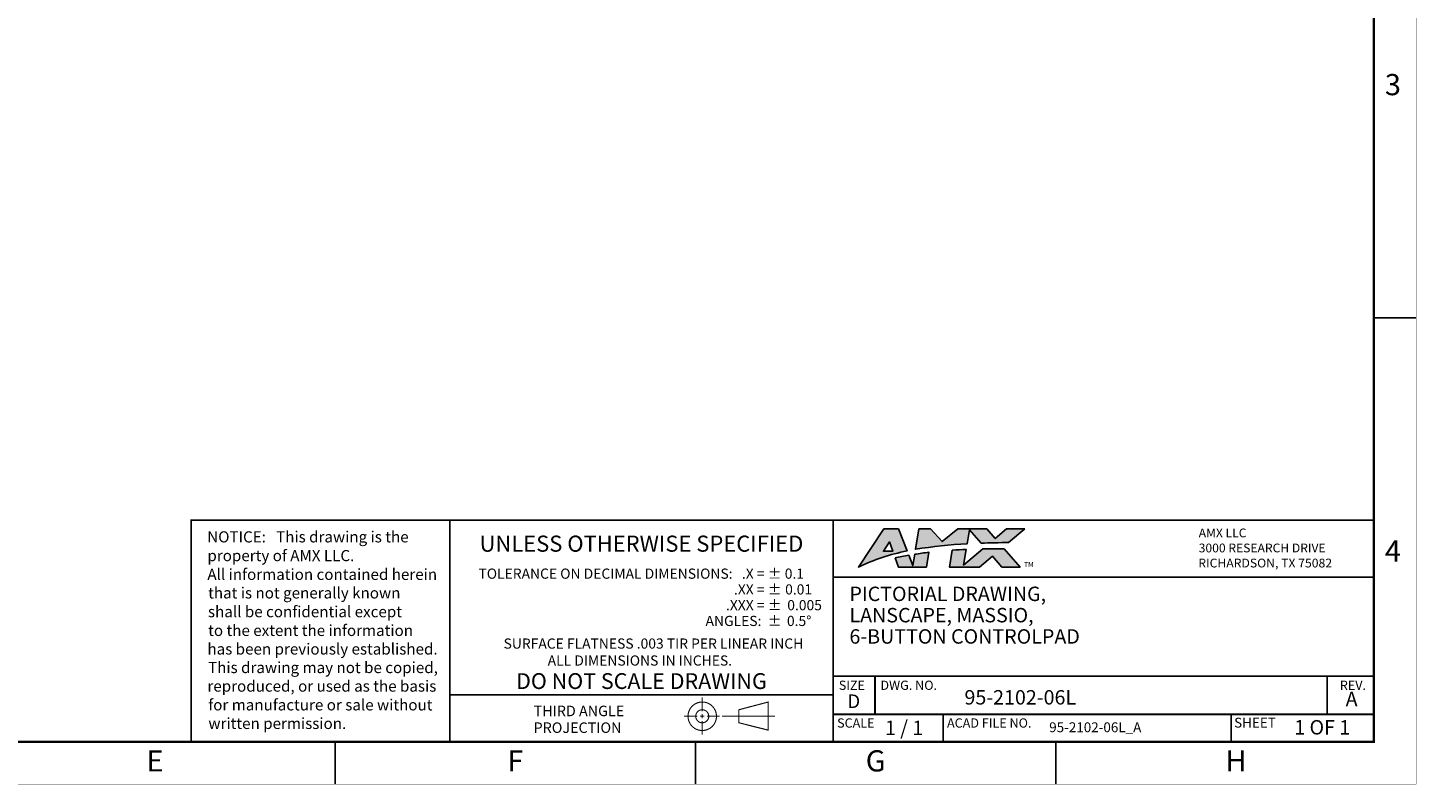
# Model space of a CAD drawing. Units: inches. Extents: x 0 to 34, y 0 to 22.
# Drawn here: x 17.6 to 34, y 0 to 8.9 of the extents above; entities that cross this region are included whole.
import ezdxf
from ezdxf.enums import TextEntityAlignment as Align

# ---------------------------------------------------------------- set-up
doc = ezdxf.new("R2010")
doc.units = ezdxf.units.IN
doc.header["$MEASUREMENT"] = 0
doc.linetypes.add('CENTER', pattern=[0.4, 0.25, -0.05, 0.05, -0.05])
doc.linetypes.add('PHANTOM', pattern=[0.5, 0.25, -0.05, 0.05, -0.05, 0.05, -0.05])
doc.layers.add('FORMAT', color=7, linetype='Continuous')
doc.layers.add('TB-TXT', color=3, linetype='Continuous')
doc.styles.add('ARIAL', font='arial.ttf')

# ---------------------------------------------------------------- blocks, each defined once
blk = doc.blocks.new('TITLE-BLOCK')
at = {"layer": 'TB-TXT', "style": 'ARIAL'}
for tag, p, height in [('LINE1', (-5.452, 1.725), 0.16), ('LINE2', (-5.452, 1.466), 0.16), ('LINE3', (-5.452, 1.207), 0.16), ('LINE4', (-5.452, 0.948), 0.16), ('SCALE', (-4.485, 0.496), 0.12), ('DWG#', (-2.608, 0.496), 0.12), ('FILE#', (-5.507, 0.114), 0.12), ('SHT#', (-1.005, 0.092), 0.12)]:
    blk.add_attdef(tag, p, '', height=height, dxfattribs=at)
blk.add_attdef('REV', text='', height=0.12, dxfattribs=at).set_placement((-0.243, 0.488), align=Align.MIDDLE)

msp = doc.modelspace()

# ---------------------------------------------------------------- hatches: boundary and pattern name
at = {"layer": 'FORMAT'}
h = msp.add_hatch(color=256, dxfattribs=at)
edge = h.paths.add_edge_path()
edge.add_line((27.8952, 3.0099), (27.996, 2.7501))
edge.add_arc((28.4252, 0.4867), 2.3037, 100.73699, 115.84458)
edge.add_line((27.421, 2.56), (27.7222, 3.0099))
edge.add_line((27.7222, 3.0099), (27.8952, 3.0099))
h.paths.add_polyline_path([(27.8263, 2.7463), (27.8265, 2.7461), (27.7873, 2.8574), (27.7164, 2.7461)], flags=16)
edge = h.paths.add_edge_path()
edge.add_line((27.8538, 2.6692), (27.8925, 2.56))
edge.add_line((27.8925, 2.56), (28.2244, 2.56))
edge.add_line((28.2244, 2.56), (28.2534, 2.7344))
edge.add_arc((28.8442, -2.2118), 4.9813, 96.81077, 98.76582)
edge.add_line((28.0851, 2.7113), (28.0628, 2.578))
edge.add_line((28.0628, 2.578), (28.0157, 2.6995))
edge.add_arc((28.452, -0.0813), 2.8148, 98.9177, 102.27114)
edge = h.paths.add_edge_path()
edge.add_line((29.3835, 3.0099), (29.1928, 2.8497))
edge.add_arc((29.7521, -32.6455), 35.4996, 90.90269, 91.42767)
edge.add_line((28.8676, 2.843), (28.7319, 2.999))
edge.add_line((28.7319, 2.999), (28.7047, 2.8357))
edge.add_arc((29.0006, -2.745), 5.5886, 93.03441, 99.32747)
edge.add_line((28.0948, 2.7697), (28.1348, 3.0099))
edge.add_line((28.1348, 3.0099), (28.2725, 3.0099))
edge.add_line((28.2725, 3.0099), (28.4085, 2.8611))
edge.add_line((28.4085, 2.8611), (28.5942, 3.0099))
edge.add_line((28.5942, 3.0099), (28.9361, 3.0099))
edge.add_line((28.9361, 3.0099), (29.0348, 2.8964))
edge.add_line((29.0348, 2.8964), (29.1699, 3.0099))
edge.add_line((29.1699, 3.0099), (29.3835, 3.0099))
edge = h.paths.add_edge_path()
edge.add_line((28.8481, 2.56), (29.0016, 2.689))
edge.add_line((29.0016, 2.689), (29.1138, 2.56))
edge.add_line((29.1138, 2.56), (29.3274, 2.56))
edge.add_line((29.3274, 2.56), (29.14, 2.7755))
edge.add_arc((29.0551, -3.19), 5.9661, 89.1847, 91.59664)
edge.add_line((28.8889, 2.7738), (28.6627, 2.5837))
edge.add_line((28.6627, 2.5837), (28.6933, 2.7672))
edge.add_arc((28.8442, -2.2118), 4.9813, 91.73576, 93.64348)
edge.add_line((28.5276, 2.7594), (28.4944, 2.56))
edge.add_line((28.4944, 2.56), (28.8481, 2.56))

# ---------------------------------------------------------------- linework, layer by layer
at = {"layer": 'FORMAT', "linetype": 'Continuous'}
for p, q in [((33.5, 5.5), (34, 5.5)), ((21.25, 0), (21.25, 0.5)), ((25.5, 0), (25.5, 0.5)), ((29.75, 0), (29.75, 0.5))]:
    msp.add_line(p, q, dxfattribs=at)
at = {"layer": 'FORMAT', "linetype": 'PHANTOM', "ltscale": 10, "const_width": 0.001}
for points in [[(34, 0), (34, 22)], [(0, 0), (34, 0)]]:
    msp.add_lwpolyline(points, dxfattribs=at)
at = {"layer": 'FORMAT'}
for points, const_width in [([(0.5, 0.5), (33.5, 0.5), (33.5, 21.5), (0.5, 21.5)], 0.0291), ([(26.0119, 0.8778), (26.3575, 0.969), (26.3575, 0.6372), (26.0119, 0.7242)], 0.0128)]:
    msp.add_lwpolyline(points, close=True, dxfattribs=dict(at, const_width=const_width))
for points, const_width in [([(19.5537, 0.5), (19.5537, 3.1133), (33.5, 3.1133)], 0.02), ([(22.6009, 3.1133), (22.6009, 0.5)], 0.02), ([(27.1243, 3.1133), (27.1243, 0.5)], 0.02), ([(27.1243, 2.4419), (33.5, 2.4419)], 0.02), ([(27.1243, 1.2729), (33.5, 1.2729)], 0.02), ([(27.617, 1.2729), (27.617, 0.8236)], 0.02), ([(32.9493, 1.2729), (32.9493, 0.8236)], 0.02), ([(22.6009, 1.0555), (27.1243, 1.0555)], 0.02), ([(25.5797, 1.0232), (25.5797, 0.8579)], 0.0128), ([(25.5797, 0.8259), (25.5797, 0.776)], 0.0128), ([(27.1243, 0.8236), (33.5, 0.8236)], 0.02), ([(28.4206, 0.8236), (28.4206, 0.5)], 0.02), ([(31.819, 0.8236), (31.819, 0.5)], 0.02), ([(25.3654, 0.801), (25.5227, 0.801)], 0.0128), ([(25.5547, 0.801), (25.6046, 0.801)], 0.0128), ([(25.5797, 0.744), (25.5797, 0.5837)], 0.0128), ([(25.6366, 0.801), (25.7832, 0.801)], 0.0128)]:
    msp.add_lwpolyline(points, dxfattribs=dict(at, const_width=const_width))
for points in [[(27.8952, 3.0099), (27.996, 2.7501, 0.066015), (27.421, 2.56), (27.7222, 3.0099)], [(29.3835, 3.0099), (29.1928, 2.8497, 0.0022907), (28.8676, 2.843), (28.7319, 2.999), (28.7047, 2.8357, 0.0274656), (28.0948, 2.7697), (28.1348, 3.0099), (28.2725, 3.0099), (28.4085, 2.8611), (28.5942, 3.0099), (28.9361, 3.0099), (29.0348, 2.8964), (29.1699, 3.0099)], [(27.8538, 2.6692), (27.8925, 2.56), (28.2244, 2.56), (28.2534, 2.7344, 0.0085307), (28.0851, 2.7113), (28.0628, 2.578), (28.0157, 2.6995, 0.0146332)], [(28.8481, 2.56), (29.0016, 2.689), (29.1138, 2.56), (29.3274, 2.56), (29.14, 2.7755, 0.0105245), (28.8889, 2.7738), (28.6627, 2.5837), (28.6933, 2.7672, 0.0083242), (28.5276, 2.7594), (28.4944, 2.56)]]:
    msp.add_lwpolyline(points, format="xyb", close=True, dxfattribs=at)
msp.add_lwpolyline([(27.8263, 2.7463), (27.8265, 2.7461), (27.7873, 2.8574), (27.7164, 2.7461)], close=True, dxfattribs=at)
at = {"layer": 'FORMAT', "const_width": 0.0128}
for points in [[(25.7477, 0.801, 1), (25.4117, 0.801, 1)], [(25.6565, 0.801, 1), (25.5029, 0.801, 1)]]:
    msp.add_lwpolyline(points, format="xyb", close=True, dxfattribs=at)
at = {"layer": 'FORMAT', "linetype": 'CENTER', "const_width": 0.0128}
msp.add_lwpolyline([(25.8107, 0.801), (26.4389, 0.801)], dxfattribs=at)

# ---------------------------------------------------------------- block references
at = {"layer": 'TB-TXT'}
ref = msp.add_blockref('TITLE-BLOCK', (32.6026, 0.4872), dxfattribs=dict(at, xscale=0.9696969696969774, yscale=0.9696969696969774, zscale=0.9696969696969774))
ref.add_attrib('LINE1', 'PICTORIAL DRAWING,', (27.3157, 2.1596), dxfattribs={"height": 0.17, "style": 'ARIAL'})
ref.add_attrib('LINE2', 'LANSCAPE, MASSIO,', (27.3157, 1.9084), dxfattribs={"height": 0.17, "style": 'ARIAL'})
ref.add_attrib('LINE3', '6-BUTTON CONTROLPAD', (27.3157, 1.6573), dxfattribs={"height": 0.17, "style": 'ARIAL'})
ref.add_attrib('DWG#', '95-2102-06L', (28.6724, 0.9393), dxfattribs={"height": 0.17, "style": 'ARIAL'})
ref.add_attrib('FILE#', '95-2102-06L_A', (29.6718, 0.6131), dxfattribs={"height": 0.116364, "style": 'ARIAL'})
ref.add_attrib('REV', 'A', dxfattribs={"height": 0.17, "style": 'ARIAL'}).set_placement((33.2383, 0.9822), align=Align.MIDDLE)
ref.add_attrib('SCALE', '1 / 1', (27.7342, 0.5791), dxfattribs={"height": 0.17, "style": 'ARIAL'})
ref.add_attrib('SHT#', '1 OF 1', (32.5614, 0.5859), dxfattribs={"height": 0.17, "style": 'ARIAL'})

# ---------------------------------------------------------------- texts
at = {"layer": 'FORMAT', "linetype": 'Continuous', "style": 'ARIAL'}
for s, height, p in [('3', 0.25, (33.8201, 8.125)), ('4', 0.25, (33.8201, 2.625)), ('TOLERANCE ON DECIMAL DIMENSIONS:   .X = %%p', 0.12, (26.5146, 2.4228)), ('0.1', 0.12, (26.78, 2.4228)), ('.XX = %%p', 0.12, (26.5146, 2.237)), ('0.01', 0.12, (26.8754, 2.237)), ('.XXX = %%p', 0.12, (26.5146, 2.0512)), ('0.005', 0.12, (26.9912, 2.0512)), ('ANGLES:  %%p', 0.12, (26.5146, 1.8653)), ('SURFACE FLATNESS .003 TIR PER LINEAR INCH  ', 0.12, (26.8442, 1.5984))]:
    msp.add_text(s, height=height, dxfattribs=at).set_placement(p, align=Align.RIGHT)
at = {"layer": 'FORMAT', "style": 'ARIAL'}
for s, height, p in [('NOTICE:   This drawing is the ', 0.131328, (19.7415, 2.851)), ('property of AMX LLC.', 0.131328, (19.7434, 2.6299)), ('All information contained herein', 0.131328, (19.7433, 2.4088)), ('that is not generally known ', 0.131328, (19.7523, 2.1899)), ('shall be confidential except', 0.131328, (19.7498, 1.9688)), ('to the extent the information', 0.131328, (19.7523, 1.7476)), ('has been previously established.', 0.131328, (19.7434, 1.5288)), ('This drawing may not be copied,', 0.131328, (19.7512, 1.3099)), ('reproduced, or used as the basis', 0.131328, (19.7436, 1.091)), ('SIZE', 0.1088, (27.19, 1.1122)), ('DWG. NO.', 0.1088, (27.681, 1.1122)), ('for manufacture or sale without', 0.131328, (19.7538, 0.8699)), ('D', 0.16, (27.2922, 0.8985)), ('written permission.', 0.131328, (19.755, 0.651)), ('SCALE', 0.1088, (27.1701, 0.6672)), ('ACAD FILE NO.', 0.1088, (28.4664, 0.6672)), ('SHEET', 0.11636, (31.8524, 0.6672))]:
    msp.add_text(s, height=height, dxfattribs=at).set_placement(p)
at = {"layer": 'FORMAT', "linetype": 'ByBlock', "style": 'ARIAL'}
for s, height, width, p in [('AMX LLC', 0.10359, 1.011837, (31.4349, 2.9113)), ('3000 RESEARCH DRIVE', 0.103591, 1.011837, (31.4349, 2.7337)), ('RICHARDSON, TX 75082', 0.103591, 1.018885, (31.43, 2.5561))]:
    msp.add_text(s, height=height, dxfattribs=dict(at, width=width)).set_placement(p)
at = {"layer": 'FORMAT', "linetype": 'Continuous', "style": 'ARIAL'}
for s, height, p in [('%%uUNLESS OTHERWISE SPECIFIED', 0.189923, (24.8626, 2.7414)), ('ALL DIMENSIONS IN INCHES. ', 0.12, (24.8626, 1.3984)), ('DO NOT SCALE DRAWING', 0.186, (24.8626, 1.1228)), ('E', 0.25, (19.125, 0.15)), ('F', 0.25, (23.375, 0.15)), ('G', 0.25, (27.625, 0.15)), ('H', 0.25, (31.875, 0.15))]:
    msp.add_text(s, height=height, dxfattribs=at).set_placement(p, align=Align.CENTER)
at = {"layer": 'FORMAT', "style": 'ARIAL'}
msp.add_text('TM', height=0.05833, dxfattribs=at).set_placement((29.3757, 2.5907), align=Align.MIDDLE_LEFT)
at = {"layer": 'FORMAT', "linetype": 'Continuous', "style": 'ARIAL', "oblique": 1}
msp.add_text('0.5%%d', height=0.12, dxfattribs=at).set_placement((26.8665, 1.8653), align=Align.RIGHT)
at = {"layer": 'FORMAT', "style": 'ARIAL'}
msp.add_text('REV.', height=0.1088, dxfattribs=at).set_placement((33.2537, 1.1122), align=Align.CENTER)
at = {"layer": 'FORMAT', "linetype": 'Continuous', "style": 'ARIAL'}
for s, p in [('          THIRD ANGLE', (23.2115, 0.8019)), ('          PROJECTION ', (23.2115, 0.6044))]:
    msp.add_text(s, height=0.124, dxfattribs=at).set_placement(p)

doc.saveas('drawing.dxf')
